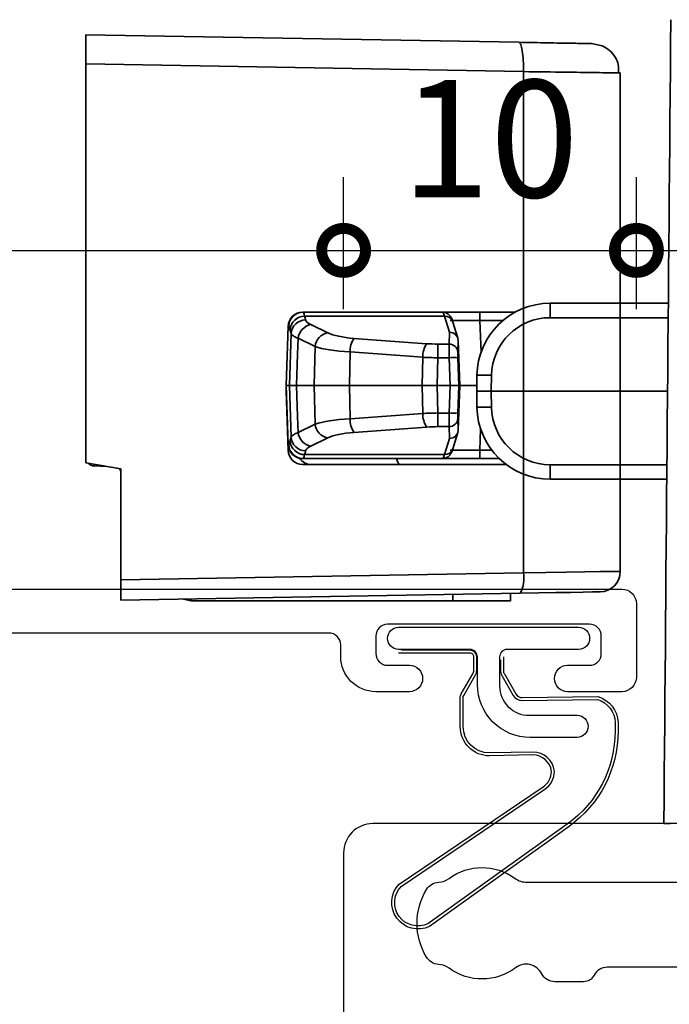
# Model space of a CAD drawing. Units: millimetres. Extents: x -5338 to 20549, y -6356 to 8276.
# Drawn here: x 13548 to 13571, y 5015 to 5049 of the extents above; entities that cross this region are included whole.
import ezdxf

# ---------------------------------------------------------------- set-up
doc = ezdxf.new("R2010")
doc.units = ezdxf.units.MM
doc.header["$PDMODE"] = 1
doc.header["$PDSIZE"] = 5
doc.layers.add('Extrusion', color=2, linetype='Continuous')
doc.layers.add('Seals', color=1, linetype='Continuous')
doc.layers.add('UNO-Dark Grey', color=7, linetype='Continuous', lineweight=13, true_color=0x44474e)
doc.styles.add('UNO Text', font='arial.ttf')
doc.dimstyles.new('UNO', dxfattribs={"dimtxt": 2, "dimasz": 1.5, "dimexe": 1.25, "dimexo": 0.625, "dimtad": 1, "dimdec": 1, "dimzin": 9, "dimtxsty": 'UNO Text', "dimblk": 'DOTSMALL', "dimcen": 2.5, "dimadec": 0, "dimazin": 0, "dimtfac": 1, "dimtdec": 1, "dimtmove": 0, "dimatfit": 3, "dimfxl": 1, "dimfxlon": 1, "dimarcsym": 0})

# ---------------------------------------------------------------- blocks, each defined once
blk = doc.blocks.new('523200')
at = {"layer": 'Extrusion'}
blk.add_lwpolyline([(50, 92.7), (50, 1, -0.414214), (49, 0), (41.5, 0, -0.414214)], format="xyb", dxfattribs=at)
blk.add_lwpolyline([(45.1, 13.1), (45.1, 8.999, -0.28209), (44.827, 8.554, 0.282093), (44.608, 8.197), (44.608, 7.209, 0.280472), (44.879, 6.764, -0.464553), (45.083, 5.87, 0.330962), (45.068, 3.603, -0.14398), (45.198, 3.242, 0.245791), (45.447, 2.83, 0.280014), (47.753, 2.83, 0.245791), (48.002, 3.242, -0.14398), (48.132, 3.603, 0.326753), (48.135, 5.847, -0.158963), (48, 6.26), (48, 13.1, 0.414214), (47.6, 13.5), (45.5, 13.5, 0.414213)], format="xyb", close=True, dxfattribs=at)
blk = doc.blocks.new('523000')
at = {"layer": 'Extrusion'}
blk.add_lwpolyline([(131, 22.637), (131, 44.5, 0.414214), (130.5, 45), (128, 45, 0.414214), (127.5, 44.5), (127.5, 42.65, 1), (128.4, 42.65), (128.4, 43.4, -0.414214), (128.8, 43.8), (129.4, 43.8, -0.414214), (129.8, 43.4), (129.8, 36.5, -0.414214), (129.4, 36.1), (128.8, 36.1, -0.414214), (128.4, 36.5), (128.4, 37.25, 1), (127.5, 37.25), (127.5, 36.1, 0.414211), (128.7, 34.9), (129.1, 34.9, -0.414213), (129.5, 34.5), (129.5, 22.4, -0.414212)], format="xyb", dxfattribs=at)
blk = doc.blocks.new('QLON69800')
at = {"layer": 'Seals'}
blk.add_lwpolyline([(0, 3.071), (0, -3.071, 1), (0.758, -3.071), (0.758, -0.632, -0.414214), (1.011, -0.379), (2.003, -0.379, -0.414214), (3.003, -1.379), (3.003, -3.021, 1), (3.761, -3.021), (3.761, -1.421, 0.414214), (1.961, 0.379), (1.011, 0.379, -0.414214), (0.758, 0.632), (0.758, 3.071, 1)], format="xyb", close=True, dxfattribs=at)
for points in [[(1.111, -0.405), (1.465, -0.405, -0.131652), (1.642, -0.453), (2.324, -0.846, -0.268481), (2.5, -1.152), (2.467, -3.723, 0.325102), (3.252, -4.321), (3.542, -4.321, 0.242084), (6.714, -2.689), (10.117, 2.069, 0.831226), (8.846, 2.986), (5.528, -1.918, -0.254578), (4.91, -2.247, -0.379612), (4.256, -1.515), (4.289, -0.032, 0.413856), (3.389, 0.867), (2.4, 0.867, 0.131652), (2.324, 0.846), (1.642, 0.453, -0.131652), (1.465, 0.405), (1.011, 0.405, -0.414214), (0.784, 0.632), (0.784, 2.971)], [(1.011, -0.505), (1.465, -0.505, -0.131652), (1.592, -0.539), (2.274, -0.933, -0.267949), (2.4, -1.152), (2.367, -3.736, 0.330082), (3.251, -4.421), (3.542, -4.421, 0.242084), (6.796, -2.747), (10.203, 2.018, 0.840847), (8.769, 3.051), (5.444, -1.862, -0.252571), (4.917, -2.147), (4.917, -2.147, -0.376647), (4.356, -1.515), (4.389, -0.033, 0.414214), (3.389, 0.967), (2.4, 0.967, 0.131652), (2.274, 0.933), (1.592, 0.539, -0.131652), (1.465, 0.505), (1.011, 0.505, -0.414214), (0.884, 0.632), (0.884, 3.071)]]:
    blk.add_lwpolyline(points, format="xyb", dxfattribs=at)
blk = doc.blocks.new('_DotSmall')
at = {"color": 0, "linetype": 'ByBlock', "const_width": 0.5}
blk.add_lwpolyline([(-0.0625, 0, 1), (0.0625, 0, 1)], format="xyb", close=True, dxfattribs=at)
blk = doc.blocks.new('*D332')
at = {"color": 0, "lineweight": -2, "transparency": 16777216}
for p, q in [((13524.54, 5038.917), (13524.54, 5043.417)), ((13559.539, 5038.917), (13559.539, 5043.417)), ((13524.54, 5040.917), (13559.539, 5040.917))]:
    blk.add_line(p, q, dxfattribs=at)
at = {"layer": 'Defpoints', "color": 0, "transparency": 16777216}
for p in [(13559.539, 5040.917), (13559.539, 5016.163), (13524.54, 4977.211)]:
    blk.add_point(p, dxfattribs=at)
at = {"color": 0, "lineweight": -2, "transparency": 16777216, "xscale": 3, "yscale": 3, "zscale": 3, "rotation": 180}
blk.add_blockref('_DotSmall', (13524.54, 5040.917), dxfattribs=at)
at = {"color": 0, "lineweight": -2, "transparency": 16777216, "xscale": 3, "yscale": 3, "zscale": 3}
blk.add_blockref('_DotSmall', (13559.539, 5040.917), dxfattribs=at)
at = {"color": 0, "transparency": 16777216, "insert": (13542.04, 5044.21), "char_height": 4, "attachment_point": 5, "style": 'UNO Text'}
blk.add_mtext('35', dxfattribs=at)
blk = doc.blocks.new('*D333')
at = {"color": 0, "lineweight": -2, "transparency": 16777216}
for p, q in [((13559.539, 5038.917), (13559.539, 5043.417)), ((13569.539, 5038.917), (13569.539, 5043.417)), ((13559.539, 5040.917), (13569.539, 5040.917))]:
    blk.add_line(p, q, dxfattribs=at)
at = {"layer": 'Defpoints', "color": 0, "transparency": 16777216}
for p in [(13569.539, 5040.917), (13569.539, 5027.512), (13559.539, 5016.163)]:
    blk.add_point(p, dxfattribs=at)
at = {"color": 0, "lineweight": -2, "transparency": 16777216, "xscale": 3, "yscale": 3, "zscale": 3, "rotation": 180}
blk.add_blockref('_DotSmall', (13559.539, 5040.917), dxfattribs=at)
at = {"color": 0, "lineweight": -2, "transparency": 16777216, "xscale": 3, "yscale": 3, "zscale": 3}
blk.add_blockref('_DotSmall', (13569.539, 5040.917), dxfattribs=at)
at = {"color": 0, "transparency": 16777216, "insert": (13564.539, 5044.209), "char_height": 4, "attachment_point": 5, "style": 'UNO Text'}
blk.add_mtext('10', dxfattribs=at)
blk = doc.blocks.new('*D334')
at = {"color": 0, "lineweight": -2, "transparency": 16777216}
for p, q in [((13569.539, 5038.917), (13569.539, 5043.417)), ((13632.539, 5038.917), (13632.539, 5043.417)), ((13569.539, 5040.917), (13632.539, 5040.917))]:
    blk.add_line(p, q, dxfattribs=at)
at = {"layer": 'Defpoints', "color": 0, "transparency": 16777216}
for p in [(13632.539, 5040.917), (13569.539, 5027.512), (13632.539, 5019.563)]:
    blk.add_point(p, dxfattribs=at)
at = {"color": 0, "lineweight": -2, "transparency": 16777216, "xscale": 3, "yscale": 3, "zscale": 3, "rotation": 180}
blk.add_blockref('_DotSmall', (13569.539, 5040.917), dxfattribs=at)
at = {"color": 0, "lineweight": -2, "transparency": 16777216, "xscale": 3, "yscale": 3, "zscale": 3}
blk.add_blockref('_DotSmall', (13632.539, 5040.917), dxfattribs=at)
at = {"color": 0, "transparency": 16777216, "insert": (13601.039, 5044.21), "char_height": 4, "attachment_point": 5, "style": 'UNO Text'}
blk.add_mtext('63', dxfattribs=at)
blk = doc.blocks.new('SD117 Lock')
at = {"color": 7, "linetype": 'Continuous', "lineweight": 35}
for p, q in [((18.009, 8.44), (1.006, 8.44)), ((18.009, 8.44), (18.01, 8.323)), ((18.93, 7.823), (19.008, 7.458)), ((0.719, -8.61), (0.959, 5.135)), ((0.959, 5.135), (18.052, 5.135)), ((18.052, 5.135), (18.313, -9.81)), ((0.259, 5.026), (0.021, -8.61)), ((19.31, -9.81), (19.052, 4.979)), ((0, 4.69), (0.253, 4.69)), ((0, 2.725), (0, 4.69)), ((0, -6.21), (0, 2.725)), ((0.219, 2.725), (0, 2.725)), ((0.063, -6.21), (0, -6.21)), ((0.058, -6.477), (0, -6.21)), ((0.021, -8.61), (0.719, -8.61)), ((4.5, -8.61), (0.719, -8.61)), ((4.712, -9.81), (4.5, -8.61)), ((4.587, -9.104), (4.602, -9.52)), ((18.313, -9.81), (4.712, -9.81)), ((18.313, -9.81), (19.31, -9.81))]:
    blk.add_line(p, q, dxfattribs=at)
at = {"color": 7, "linetype": 'Continuous', "lineweight": 35, "flags": 128}
for points in [[(0.959, 5.135), (0.97, 5.902), (0.98, 6.61), (0.989, 7.233), (0.996, 7.745), (1.002, 8.126), (1.005, 8.361), (1.006, 8.44)], [(0.307, 7.752), (0.305, 7.687), (0.302, 7.493), (0.297, 7.179), (0.289, 6.757), (0.28, 6.243), (0.27, 5.658), (0.259, 5.026)]]:
    blk.add_lwpolyline(points, dxfattribs=at)
at = {"color": 7, "linetype": 'Continuous', "lineweight": 35}
for centre, radius, start, end in [((1.006, 7.74), 0.7, 90, 179), ((0.771, 4.043), 1.108, 80.2377, 117.5191), ((4.377, -8.81), 0.2, 48.6695, 90), ((4.901, -9.51), 0.3, 182, 227.1647), ((4.641, -8.976), 0.545, 265.8762, 272.0868)]:
    blk.add_arc(centre, radius, start, end, dxfattribs=at)
for points, knots in [([(18.009, 8.379), (18.101, 8.382), (18.288, 8.387), (18.558, 8.278), (18.792, 8.091), (18.887, 7.91), (18.933, 7.821)], [0, 0, 0, 0, 0.241315, 0.494234, 0.750396, 1, 1, 1, 1]), ([(18.01, 8.323), (18.011, 8.295), (18.012, 8.21), (18.02, 7.582), (18.034, 6.532), (18.045, 5.631), (18.052, 5.135)], [0, 0, 0, 0, 0.13795, 0.429801, 0.686225, 1, 1, 1, 1]), ([(19.052, 4.979), (19.046, 5.316), (19.034, 5.991), (19.02, 6.796), (19.01, 7.351), (19.009, 7.422), (19.008, 7.458)], [0, 0, 0, 0, 0.24952, 0.499441, 0.749645, 1, 1, 1, 1]), ([(19.052, 4.979), (19.036, 5.001), (19.006, 5.046), (18.774, 5.099), (18.444, 5.134), (18.183, 5.134), (18.052, 5.135)], [0, 0, 0, 0, 0.249999, 0.5, 0.75, 1, 1, 1, 1])]:
    blk.add_open_spline(points, degree=3, knots=knots, dxfattribs=at)
blk = doc.blocks.new('*U340')
at = {"color": 7, "linetype": 'Continuous', "lineweight": 35}
for p, q in [((11.75, -14.997), (11.75, -18.981)), ((12.241, -18.981), (12.241, -14.993)), ((14.75, -20.99), (14.75, -14.971)), ((17.259, -14.949), (17.259, -18.981)), ((17.75, -18.981), (17.75, -14.945)), ((11.75, -18.981), (12.241, -18.981)), ((17.259, -18.981), (17.75, -18.981)), ((12.25, -20.481), (12.25, -24.103)), ((17.45, -21.379), (17.45, -20.168)), ((12.45, -20.716), (12.45, -21.379)), ((17.16, -20.593), (17.16, -21.383)), ((12.74, -21.383), (12.74, -20.973)), ((14.75, -20.99), (14.206, -20.98)), ((15.294, -20.98), (14.75, -20.99)), ((14.75, -21.49), (14.75, -20.99)), ((12.45, -21.379), (12.45, -22.662)), ((13.47, -21.356), (12.74, -21.383)), ((14.206, -21.48), (14.75, -21.49)), ((14.75, -21.49), (15.294, -21.48)), ((14.95, -21.486), (14.95, -22.069)), ((17.16, -21.383), (16.07, -21.342)), ((17.45, -22.662), (17.45, -21.379)), ((12.789, -22.302), (13.345, -22.134)), ((13.821, -22.132), (13.415, -22.122)), ((14.95, -22.069), (13.422, -22.122)), ((14.95, -22.096), (14.007, -22.128)), ((14.95, -22.096), (14.95, -22.069)), ((16.478, -22.122), (14.95, -22.069)), ((14.95, -22.4), (14.95, -22.096)), ((15.893, -22.128), (14.95, -22.096)), ((16.485, -22.122), (16.079, -22.132)), ((16.555, -22.134), (17.111, -22.302)), ((12.586, -22.591), (13.139, -22.423)), ((13.139, -22.423), (13.542, -22.433)), ((13.542, -22.433), (13.542, -22.811)), ((14.007, -22.433), (14.95, -22.4)), ((14.007, -22.817), (14.007, -22.433)), ((14.95, -22.4), (15.893, -22.433)), ((14.95, -22.836), (14.95, -22.4)), ((15.893, -22.433), (15.893, -22.817)), ((16.358, -22.433), (16.761, -22.423)), ((16.358, -22.811), (16.358, -22.433)), ((16.761, -22.423), (17.314, -22.591)), ((12.45, -22.662), (12.45, -27.409)), ((12.586, -27.366), (12.586, -22.591)), ((14.95, -22.836), (14.007, -22.817)), ((15.893, -22.817), (14.95, -22.836)), ((14.95, -23.353), (14.95, -22.836)), ((17.314, -22.591), (17.314, -27.366)), ((17.45, -27.409), (17.45, -22.662)), ((13.528, -23.198), (13.347, -25.68)), ((13.811, -25.815), (13.992, -23.333)), ((13.992, -23.333), (14.95, -23.353)), ((14.95, -23.353), (15.908, -23.333)), ((14.95, -23.353), (14.95, -25.838)), ((15.908, -23.333), (16.089, -25.815)), ((16.553, -25.68), (16.372, -23.198)), ((12.25, -24.103), (12.25, -27.138)), ((14.95, -25.838), (13.811, -25.815)), ((16.089, -25.815), (14.95, -25.838)), ((14.95, -25.838), (14.95, -27.037)), ((13.158, -26.575), (12.877, -27.153)), ((17.023, -27.153), (16.742, -26.575)), ((12.25, -27.138), (12.25, -27.43)), ((13.342, -27.587), (13.624, -27.009)), ((13.624, -27.009), (14.95, -27.037)), ((14.95, -27.037), (16.276, -27.009)), ((14.95, -27.642), (14.95, -27.037)), ((16.276, -27.009), (16.558, -27.587)), ((12.45, -27.409), (12.45, -27.43)), ((17.45, -27.43), (17.45, -27.409)), ((13.183, -27.826), (14.95, -27.886)), ((14.95, -27.886), (16.717, -27.826)), ((12.733, -27.93), (12.733, -27.88)), ((14.75, -28), (12.733, -27.93)), ((12.933, -27.93), (12.933, -27.909)), ((14.95, -28), (12.933, -27.93)), ((14.75, -28), (14.75, -27.993)), ((14.85, -27.997), (14.75, -28)), ((14.95, -27.886), (14.95, -28)), ((16.967, -27.93), (14.95, -28)), ((16.967, -27.909), (16.967, -27.93))]:
    blk.add_line(p, q, dxfattribs=at)
at = {"color": 7, "linetype": 'Continuous', "lineweight": 35, "flags": 128}
for points in [[(12.45, -24.224), (12.39, -24.208), (12.331, -24.186), (12.286, -24.16), (12.259, -24.132), (12.25, -24.103)], [(14.95, -27.642), (13.884, -27.606), (13.342, -27.587)], [(16.558, -27.587), (16.016, -27.606), (14.95, -27.642)]]:
    blk.add_lwpolyline(points, dxfattribs=at)
at = {"color": 7, "linetype": 'Continuous', "lineweight": 35}
for centre, radius, start, end in [((14.25, -18.981), 2.5, 180, 269), ((14.241, -18.981), 2, 180, 269), ((15.259, -18.981), 2, 271, 0), ((15.25, -18.981), 2.5, 271, 0), ((21.37, -21.23), 7.168, 178.0015, 181.9985), ((8.13, -21.23), 7.168, 358.0015, 1.9985), ((12.669, -16.886), 4.498, 267.2147, 270.9041), ((17.231, -16.886), 4.498, 269.0959, 272.7853), ((13.838, -22.428), 0.296, 93.2426, 181.0423), ((16.25, -22.28), 2.247, 176.115, 183.885), ((13.65, -22.28), 2.247, 356.115, 3.885), ((16.062, -22.428), 0.296, 358.9577, 86.7574), ((12.876, -22.579), 0.29, 107.3712, 182.3495), ((17.023, -22.58), 0.291, 357.8893, 72.3899), ((13.934, -10.199), 12.618, 268.2186, 270.3326), ((15.966, -10.199), 12.618, 269.6674, 271.7814), ((13.982, -22.501), 0.832, 236.8957, 270.6291), ((15.918, -22.501), 0.832, 269.3709, 303.1043), ((13.801, -24.983), 0.832, 236.8933, 270.6349), ((16.099, -24.983), 0.832, 269.3651, 303.1066), ((13.689, -26.472), 0.541, 190.908, 263.0249), ((16.211, -26.472), 0.541, 276.9751, 349.0919), ((12.743, -27.137), 0.493, 180.0866, 235.3929), ((13.408, -27.05), 0.541, 190.9049, 263.0281), ((16.492, -27.05), 0.541, 276.9719, 349.0951), ((12.75, -27.43), 0.5, 180, 268), ((12.95, -27.409), 0.5, 180.0188, 268.0239), ((12.95, -27.43), 0.5, 180, 268), ((13.088, -27.362), 0.501, 180.4335, 265.8948), ((13.222, -27.324), 0.504, 180.775, 265.6358), ((16.678, -27.324), 0.504, 274.3642, 359.225), ((16.812, -27.362), 0.501, 274.1052, 359.5665), ((16.95, -27.409), 0.5, 271.9761, 359.9812), ((16.95, -27.43), 0.5, 272, 0)]:
    blk.add_arc(centre, radius, start, end, dxfattribs=at)
at = {"color": 7, "linetype": 'Continuous', "lineweight": 35, "extrusion": (0, 0, -1)}
for centre, major_axis, ratio, start_param, end_param in [((12.75, -21.398), (-0.011, -1.001), 0.010617, 6.211287, 7.868021), ((17.15, -21.398), (0.011, -1.001), 0.010617, 4.69835, 6.355083), ((13.429, -22.422), (0.04, -0.298), 0.964523, 1.696529, 3.233609), ((14.348, -22.144), (0.977, -0.018), 0.017805, 3.442201, 3.46475), ((14.014, -22.125), (0.2, 0.007), 0.015868, 1.606257, 2.880347), ((15.886, -22.125), (0.2, -0.007), 0.015868, 0.261245, 1.535336), ((15.552, -22.144), (0.977, 0.018), 0.017805, 5.960027, 5.982577), ((16.471, -22.422), (-0.04, -0.298), 0.964523, 3.049577, 4.586656), ((14.025, -22.424), (0.5, 0.007), 0.015885, 1.605925, 2.880015), ((15.875, -22.424), (0.5, -0.007), 0.015885, 0.261577, 1.535668), ((16.45, -22.533), (4, 0.13), 0.064961, 3.143708, 3.405507), ((13.136, -22.778), (0.01, -1.5), 0.27048, 4.736343, 4.998143), ((13.619, -22.776), (-0.002, -2), 0.194285, 4.732804, 4.994604), ((16.281, -22.776), (0.002, -2), 0.194285, 1.288582, 1.550381), ((16.764, -22.778), (-0.01, -1.5), 0.27048, 1.285043, 1.546842), ((13.45, -22.533), (4, -0.13), 0.064961, 6.019271, 6.28107), ((12.955, -25.259), (0.01, -1.5), 0.27048, 4.998143, 5.782838), ((13.438, -25.257), (-0.002, -2), 0.194285, 4.994604, 5.779298), ((16.462, -25.257), (0.002, -2), 0.194285, 0.503887, 1.288582), ((16.945, -25.259), (-0.01, -1.5), 0.27048, 0.500348, 1.285043), ((12.012, -0.006), (0.126, -27.413), 0.267922, 6.204015, 6.222005), ((17.888, -0.006), (-0.126, -27.413), 0.267922, 0.061181, 0.07917)]:
    blk.add_ellipse(centre, major_axis=major_axis, ratio=ratio, start_param=start_param, end_param=end_param, dxfattribs=at)
at = {"color": 7, "linetype": 'Continuous', "lineweight": 35}
for points in [[(27.424, -14.861), (18.288, -14.94), (9.145, -15.02), (0, -15.1)], [(0, -15.1), (0, -15.1), (0, -15.026), (0, -14.877)], [(12.877, -27.153), (12.828, -27.254), (12.774, -27.313), (12.718, -27.33)], [(17.182, -27.33), (17.126, -27.313), (17.072, -27.254), (17.023, -27.153)], [(12.586, -27.366), (12.495, -27.383), (12.45, -27.398), (12.45, -27.409)], [(17.45, -27.409), (17.45, -27.398), (17.405, -27.383), (17.314, -27.366)], [(12.933, -27.909), (12.933, -27.897), (12.972, -27.881), (13.052, -27.862)], [(13.052, -27.862), (13.096, -27.851), (13.14, -27.839), (13.183, -27.826)], [(16.717, -27.826), (16.76, -27.839), (16.804, -27.851), (16.848, -27.862)], [(16.848, -27.862), (16.928, -27.881), (16.967, -27.897), (16.967, -27.909)]]:
    blk.add_open_spline(points, degree=3, dxfattribs=at)
for points, knots in [([(12.45, -22.662), (12.458, -22.61), (12.474, -22.511), (12.558, -22.415), (12.648, -22.353), (12.719, -22.324), (12.775, -22.307), (12.789, -22.302)], [0, 0, 0, 0, 0.184254, 0.34522, 0.535086, 0.876549, 1, 1, 1, 1]), ([(17.111, -22.302), (17.137, -22.311), (17.204, -22.333), (17.29, -22.371), (17.403, -22.474), (17.448, -22.589), (17.45, -22.652), (17.45, -22.662)], [0, 0, 0, 0, 0.224282, 0.57089, 0.781974, 0.963441, 1, 1, 1, 1]), ([(13.183, -27.826), (13.211, -27.814), (13.239, -27.788), (13.292, -27.708), (13.318, -27.655), (13.342, -27.587)], [0, 0, 0, 0, 0.5, 0.5, 1, 1, 1, 1]), ([(14.95, -27.886), (14.95, -27.874), (14.95, -27.847), (14.95, -27.765), (14.95, -27.71), (14.95, -27.642)], [0, 0, 0, 0, 0.5, 0.5, 1, 1, 1, 1]), ([(16.558, -27.587), (16.582, -27.655), (16.609, -27.709), (16.662, -27.788), (16.689, -27.814), (16.717, -27.826)], [0, 0, 0, 0, 0.5, 0.5, 1, 1, 1, 1])]:
    blk.add_open_spline(points, degree=3, knots=knots, dxfattribs=at)

msp = doc.modelspace()

# ---------------------------------------------------------------- block references
at = {"xscale": -1}
for name, p, rotation in [('523000', (13524.539, 4898.364), 270), ('QLON69800', (13564.489, 5028.062), 90), ('523200', (13559.539, 4971.363), 270)]:
    msp.add_blockref(name, p, dxfattribs=dict(at, rotation=rotation))
at = {"layer": 'UNO-Dark Grey', "xscale": -1, "rotation": 270}
for name, p in [('*U340', (13585.573, 5021.363)), ('SD117 Lock', (13560.546, 5028.963))]:
    msp.add_blockref(name, p, dxfattribs=at)

# ---------------------------------------------------------------- dimensions: what is measured, and where the dimension line sits
for base, p1, p2, picture, middle in [((13559.539, 5040.917), (13524.54, 4977.211), (13559.539, 5016.163), '*D332', (13542.04, 5044.21)), ((13569.539, 5040.917), (13559.539, 5016.163), (13569.539, 5027.512), '*D333', (13564.539, 5044.209)), ((13632.539, 5040.917), (13569.539, 5027.512), (13632.539, 5019.563), '*D334', (13601.039, 5044.21))]:
    dim = msp.add_linear_dim(base=base, p1=p1, p2=p2, dimstyle='UNO')
    dim.commit()
    dim.dimension.update_dxf_attribs({"geometry": picture, "text_midpoint": middle})

doc.saveas('drawing.dxf')
